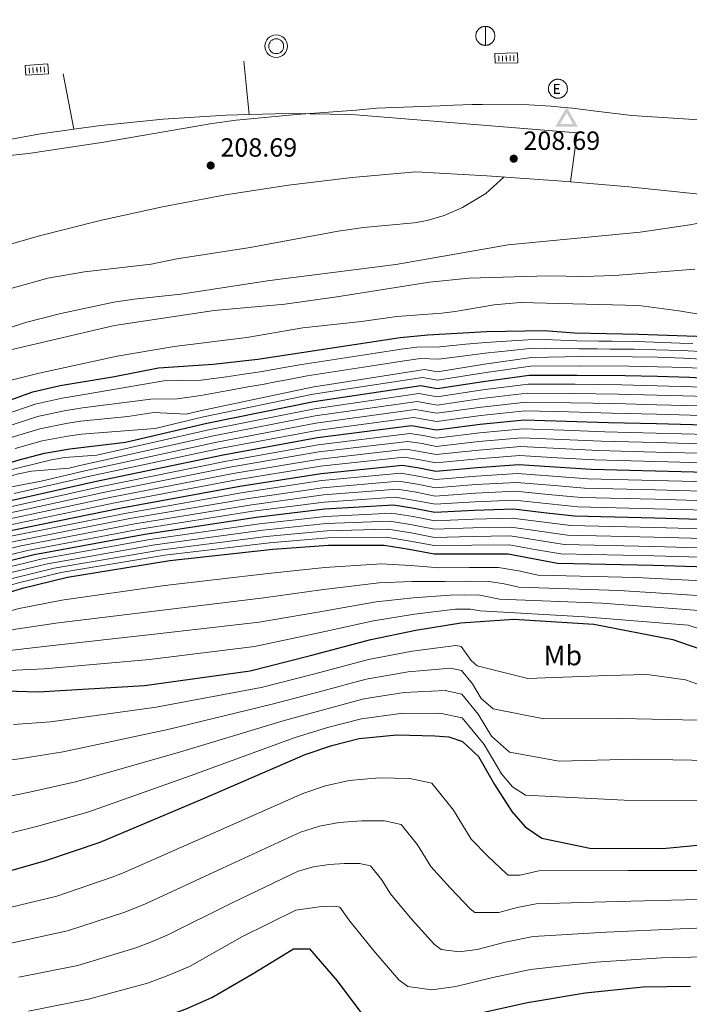
# Model space of a CAD drawing. Extents: x 540998 to 541838, y 4767957 to 4768864.
# Drawn here: x 541709 to 541734, y 4767980 to 4768017 of the extents above; entities that cross this region are included whole.
import ezdxf
from ezdxf.enums import TextEntityAlignment as Align

# ---------------------------------------------------------------- set-up
doc = ezdxf.new("R2010")
doc.units = 0
doc.header["$MEASUREMENT"] = 0
for name, color, linetype, lineweight in [('ACERAS', 7, 'Continuous', 0), ('BARANDADO', 7, 'Continuous', 0), ('COTAS CALLE', 7, 'Continuous', 0), ('CURVA NIVEL', 7, 'Continuous', 0), ('CURVA NIVEL PRINCIPAL', 7, 'Continuous', 0), ('MASAS ARBOLES', 7, 'Continuous', 0), ('MUROS', 7, 'Continuous', 0), ('REFERENCIA COTAS CALLE', 7, 'Continuous', 0), ('REGISTRO ABASTECIMIENTO', 7, 'Continuous', 0), ('REGISTRO ELECTRICIDAD', 7, 'Continuous', 0), ('REGISTRO SANEAMIENTO', 7, 'Continuous', 0), ('SEÑALES DE TRAFICO', 7, 'Continuous', 0), ('SUMIDEROS', 7, 'Continuous', 0), ('TEXTOS HUERTA JARDIN ARBOL', 7, 'Continuous', 0)]:
    doc.layers.add(name, color=color, linetype=linetype, lineweight=lineweight)
doc.styles.add('Style-arial', font='arial.shx', dxfattribs={"bigfont": 'arialbig.shx'})
doc.styles.add('Style-arialn', font='arialn.shx')

# ---------------------------------------------------------------- blocks, each defined once
blk = doc.blocks.new('1PATER')
at = {"layer": 'REFERENCIA COTAS CALLE', "linetype": 'Continuous', "lineweight": 0}
h = blk.add_hatch(color=7, dxfattribs=at)
edge = h.paths.add_edge_path()
edge.add_arc((-0.037, 0.028), 0.312, 315, 675)
blk = doc.blocks.new('1INBOR_198')
at = {"layer": 'SUMIDEROS', "color": 7, "linetype": 'Continuous', "lineweight": 0}
for p, q in [((-0.586, -0.236), (-0.596, 0.17)), ((-0.3, -0.23), (-0.308, 0.178)), ((-0.012, -0.224), (-0.02, 0.184)), ((0.276, -0.218), (0.268, 0.19)), ((0.564, -0.212), (0.556, 0.196)), ((-0.872, -0.07), (-0.866, -0.388))]:
    blk.add_line(p, q, dxfattribs=at)
at = {"layer": 'SUMIDEROS', "color": 7, "linetype": 'Continuous', "lineweight": 0, "flags": 128}
blk.add_lwpolyline([(0.856, -0.35), (0.84, 0.394), (-0.882, 0.356), (-0.866, -0.388)], close=True, dxfattribs=at)
at = {"layer": 'SUMIDEROS', "color": 7, "linetype": 'Continuous', "lineweight": 0}
blk.add_circle((-0.015, -0.02), 0.0279, dxfattribs=at)
blk = doc.blocks.new('1RELE')
at = {"layer": 'REGISTRO ELECTRICIDAD', "color": 7, "linetype": 'Continuous', "lineweight": 0, "flags": 128}
for points in [[(-0.022, -0.782), (0.014, -0.776), (0.05, -0.776), (0.086, -0.776), (0.122, -0.77), (0.158, -0.758), (0.194, -0.746), (0.23, -0.734), (0.266, -0.722), (0.302, -0.704), (0.338, -0.686), (0.362, -0.662), (0.398, -0.644), (0.428, -0.626), (0.458, -0.602), (0.482, -0.572), (0.506, -0.548), (0.53, -0.518), (0.554, -0.482), (0.578, -0.452), (0.596, -0.428), (0.614, -0.386), (0.632, -0.356), (0.65, -0.314), (0.662, -0.29), (0.668, -0.248), (0.68, -0.218), (0.686, -0.176), (0.686, -0.14), (0.692, -0.104), (0.692, -0.062), (0.692, -0.026), (0.686, 0.01), (0.686, 0.046), (0.68, 0.088), (0.668, 0.124), (0.662, 0.166), (0.65, 0.19), (0.632, 0.232), (0.614, 0.262), (0.596, 0.298), (0.578, 0.334), (0.554, 0.358), (0.53, 0.394), (0.506, 0.418), (0.482, 0.448), (0.458, 0.472), (0.428, 0.496), (0.398, 0.52), (0.362, 0.544), (0.338, 0.562), (0.302, 0.58), (0.266, 0.598), (0.23, 0.604), (0.194, 0.622), (0.158, 0.634), (0.122, 0.646), (0.086, 0.646), (0.05, 0.652), (0.014, 0.652), (-0.022, 0.658), (-0.064, 0.652), (-0.1, 0.652), (-0.142, 0.646), (-0.178, 0.646), (-0.214, 0.634), (-0.256, 0.622), (-0.286, 0.604), (-0.316, 0.598), (-0.352, 0.58), (-0.388, 0.562), (-0.418, 0.544), (-0.448, 0.52), (-0.484, 0.496), (-0.508, 0.472), (-0.538, 0.448), (-0.562, 0.418), (-0.586, 0.394), (-0.61, 0.358), (-0.628, 0.334), (-0.646, 0.298), (-0.67, 0.262), (-0.688, 0.232), (-0.694, 0.19), (-0.718, 0.166), (-0.718, 0.124), (-0.736, 0.088), (-0.742, 0.046), (-0.742, 0.01), (-0.742, -0.026), (-0.748, -0.062), (-0.742, -0.104), (-0.742, -0.14), (-0.742, -0.176), (-0.736, -0.218), (-0.718, -0.248), (-0.718, -0.29), (-0.694, -0.314), (-0.688, -0.356), (-0.67, -0.386), (-0.646, -0.428)], [(-0.646, -0.428), (-0.628, -0.452), (-0.61, -0.482), (-0.586, -0.518), (-0.562, -0.548), (-0.538, -0.572), (-0.508, -0.602), (-0.484, -0.626), (-0.448, -0.644), (-0.418, -0.662), (-0.388, -0.686), (-0.352, -0.704), (-0.316, -0.722), (-0.286, -0.734), (-0.256, -0.746), (-0.214, -0.758), (-0.178, -0.77), (-0.142, -0.776), (-0.1, -0.776), (-0.064, -0.776), (-0.022, -0.782)]]:
    blk.add_lwpolyline(points, dxfattribs=at)
at = {"layer": 'REGISTRO ELECTRICIDAD', "color": 7, "linetype": 'Continuous', "lineweight": 0, "style": 'Style-arial'}
blk.add_text('E', height=0.75, dxfattribs=at).set_placement((-0.119, -0.079), align=Align.MIDDLE_CENTER)
blk = doc.blocks.new('1STRAF')
at = {"layer": 'SEÑALES DE TRAFICO', "linetype": 'Continuous', "lineweight": 0}
blk.add_hatch(color=7, dxfattribs=at).paths.add_polyline_path([(-0.882, -0.492), (-0.018, 0.996), (0.834, -0.492), (0.462, -0.276), (-0.018, 0.564), (-0.504, -0.276)])
at = {"layer": 'SEÑALES DE TRAFICO', "color": 7, "linetype": 'Continuous', "lineweight": 0}
blk.add_solid([(0.834, -0.492), (0.462, -0.276), (-0.882, -0.492), (-0.504, -0.276)], dxfattribs=at)
blk = doc.blocks.new('1INBOR_426')
at = {"layer": 'SUMIDEROS', "color": 7, "linetype": 'Continuous', "lineweight": 0}
for p, q in [((-0.576, -0.264), (-0.604, 0.144)), ((-0.288, -0.244), (-0.316, 0.162)), ((0, -0.224), (-0.028, 0.182)), ((0.286, -0.204), (0.258, 0.202)), ((0.574, -0.186), (0.546, 0.222)), ((-0.868, -0.11), (-0.846, -0.426))]:
    blk.add_line(p, q, dxfattribs=at)
at = {"layer": 'SUMIDEROS', "color": 7, "linetype": 'Continuous', "lineweight": 0, "flags": 128}
blk.add_lwpolyline([(0.872, -0.31), (0.82, 0.432), (-0.898, 0.316), (-0.846, -0.426)], close=True, dxfattribs=at)
at = {"layer": 'SUMIDEROS', "color": 7, "linetype": 'Continuous', "lineweight": 0}
blk.add_circle((-0.014, -0.02), 0.0279, dxfattribs=at)
blk = doc.blocks.new('1RABAS')
at = {"layer": 'REGISTRO ABASTECIMIENTO', "color": 7, "linetype": 'Continuous', "lineweight": 0}
blk.add_circle((0.016, 0.045), 0.853, dxfattribs=at)
at = {"layer": 'REGISTRO ABASTECIMIENTO', "color": 4, "linetype": 'Continuous', "lineweight": 0}
blk.add_circle((0.016, 0.045), 0.565, dxfattribs=at)
blk = doc.blocks.new('1RSANE')
at = {"layer": 'REGISTRO SANEAMIENTO', "color": 7, "linetype": 'Continuous', "lineweight": 0, "flags": 128}
for points in [[(-0.004, -0.738), (0.032, -0.738), (0.068, -0.726), (0.11, -0.726), (0.146, -0.72), (0.182, -0.714), (0.218, -0.702), (0.248, -0.69), (0.29, -0.672), (0.32, -0.654), (0.356, -0.636), (0.386, -0.624), (0.416, -0.6), (0.452, -0.576), (0.482, -0.552), (0.506, -0.522), (0.53, -0.492), (0.554, -0.468), (0.578, -0.438), (0.596, -0.408), (0.614, -0.372), (0.632, -0.342), (0.65, -0.306), (0.668, -0.276), (0.68, -0.24), (0.692, -0.198), (0.698, -0.162), (0.71, -0.126), (0.71, -0.09), (0.71, -0.054), (0.71, -0.012), (0.71, 0.018), (0.71, 0.06), (0.71, 0.09), (0.698, 0.138), (0.692, 0.168), (0.68, 0.21), (0.668, 0.24), (0.65, 0.282), (0.632, 0.312), (0.614, 0.342), (0.596, 0.378), (0.578, 0.408), (0.554, 0.438), (0.53, 0.474), (0.506, 0.498), (0.482, 0.522), (0.452, 0.546), (0.416, 0.57), (0.386, 0.588), (0.356, 0.612), (0.32, 0.63), (0.29, 0.642), (0.248, 0.66), (0.218, 0.666), (0.182, 0.684), (0.146, 0.69), (0.11, 0.69), (0.068, 0.702), (0.032, 0.702), (-0.004, 0.702), (-0.046, 0.702), (-0.076, 0.702), (-0.118, 0.69), (-0.16, 0.69), (-0.19, 0.684), (-0.232, 0.666), (-0.262, 0.66), (-0.298, 0.642), (-0.334, 0.63), (-0.364, 0.612), (-0.4, 0.588), (-0.43, 0.57), (-0.46, 0.546), (-0.49, 0.522), (-0.52, 0.498), (-0.538, 0.474), (-0.562, 0.438), (-0.592, 0.408), (-0.61, 0.378), (-0.628, 0.342), (-0.646, 0.312), (-0.67, 0.282), (-0.676, 0.24), (-0.694, 0.21), (-0.7, 0.168), (-0.712, 0.138), (-0.718, 0.09), (-0.718, 0.06), (-0.724, 0.018), (-0.724, -0.012), (-0.724, -0.054), (-0.718, -0.09), (-0.718, -0.126), (-0.712, -0.162), (-0.7, -0.198), (-0.694, -0.24), (-0.676, -0.276), (-0.67, -0.306), (-0.646, -0.342), (-0.628, -0.372)], [(-0.004, 0.702), (-0.004, -0.738)], [(-0.628, -0.372), (-0.61, -0.408), (-0.592, -0.438), (-0.562, -0.468), (-0.538, -0.492), (-0.52, -0.522), (-0.49, -0.552), (-0.46, -0.576), (-0.43, -0.6), (-0.4, -0.624), (-0.364, -0.636), (-0.334, -0.654), (-0.298, -0.672), (-0.262, -0.69), (-0.232, -0.702), (-0.19, -0.714), (-0.16, -0.72), (-0.118, -0.726), (-0.076, -0.726), (-0.046, -0.738), (-0.004, -0.738)]]:
    blk.add_lwpolyline(points, dxfattribs=at)

msp = doc.modelspace()

# ---------------------------------------------------------------- linework, layer by layer
at = {"layer": 'ACERAS', "color": 7, "linetype": 'Continuous', "lineweight": 13, "flags": 128}
for points in [[(541710.90439, 4768013.29997), (541711.92339, 4768013.44397), (541714.29639, 4768013.68597), (541716.67639, 4768013.83597), (541717.55539, 4768013.85697)], [(541717.55539, 4768013.85697), (541719.06139, 4768013.89497), (541721.44639, 4768013.86197), (541730.02439, 4768013.16897)], [(541682.70239, 4767999.83397), (541697.27139, 4768006.01097), (541695.82039, 4768009.22997), (541698.04239, 4768010.09597), (541700.29639, 4768010.87597), (541702.57839, 4768011.56797), (541704.88539, 4768012.17197), (541707.21439, 4768012.68697), (541709.56139, 4768013.11097), (541710.90439, 4768013.29997)], [(541730.02439, 4768013.16897), (541729.76739, 4768011.30197)]]:
    msp.add_lwpolyline(points, dxfattribs=at)
at = {"layer": 'ACERAS', "color": 7, "linetype": 'Continuous', "lineweight": 13}
msp.add_open_spline([(541736.46154, 4768018.80651), (541730.62033, 4768019.44699), (541722.39652, 4768020.06185), (541709.38189, 4768019.47261), (541699.8515, 4768018.08916), (541692.98551, 4768016.75696), (541687.34926, 4768014.2975), (541685.2349, 4768013.48598), (541685.03339, 4768014.79597)], degree=3, dxfattribs=at)
at = {"layer": 'BARANDADO', "color": 7, "linetype": 'Continuous', "lineweight": 0, "flags": 128}
for points in [[(541717.35739, 4768015.89197), (541717.55539, 4768013.85697)], [(541710.48939, 4768015.40497), (541710.90439, 4768013.29997)]]:
    msp.add_lwpolyline(points, dxfattribs=at)
at = {"layer": 'CURVA NIVEL', "color": 30, "linetype": 'Continuous', "lineweight": 0, "flags": 128}
for points in [[(541694.19539, 4768003.48697), (541696.67139, 4768003.87997), (541697.21739, 4768004.00197), (541699.77039, 4768004.72497), (541702.58639, 4768005.43297), (541704.87439, 4768006.22997), (541709.91639, 4768007.64497), (541711.30039, 4768007.88197), (541713.83339, 4768008.17497), (541714.81739, 4768008.37497), (541717.59939, 4768008.80997), (541720.94239, 4768009.43197), (541721.90539, 4768009.56397), (541723.82839, 4768009.74497), (541724.31839, 4768009.83797), (541724.96139, 4768010.01897), (541725.66539, 4768010.32697), (541726.55039, 4768010.86097), (541727.24939, 4768011.48797)], [(541691.42339, 4768002.30497), (541692.93239, 4768002.37097), (541694.23439, 4768002.69797), (541694.72539, 4768002.78797), (541696.67339, 4768003.01597), (541699.51739, 4768003.66997), (541702.79639, 4768004.09797), (541704.27639, 4768004.34997), (541709.06239, 4768005.95097), (541710.40839, 4768006.30097), (541712.42239, 4768006.72297), (541713.18939, 4768006.83797), (541714.96039, 4768007.02897), (541718.34439, 4768007.54697), (541723.12939, 4768008.15497), (541727.39739, 4768008.90597), (541732.41839, 4768009.38397), (541734.29939, 4768009.66397), (541735.62839, 4768009.91997), (541737.35639, 4768010.51397)], [(541690.98339, 4768001.07097), (541693.26439, 4768001.78897), (541694.26439, 4768001.97597), (541697.42839, 4768002.31197), (541699.92339, 4768002.47897), (541701.17439, 4768002.68997), (541702.36139, 4768002.95197), (541704.04239, 4768003.42897), (541705.38539, 4768003.87597), (541706.65239, 4768004.34297), (541707.92539, 4768004.74797), (541708.66539, 4768004.94897), (541712.44139, 4768005.84397), (541716.23039, 4768006.41597), (541718.90939, 4768006.65097), (541720.89039, 4768006.92797), (541724.41339, 4768007.48497), (541725.91639, 4768007.64397), (541728.92139, 4768007.72697), (541730.25839, 4768007.70597), (541731.43139, 4768007.74097), (541734.48639, 4768007.98797)], [(541708.26339, 4768003.70197), (541709.58439, 4768004.02497), (541712.55239, 4768004.67097), (541714.71339, 4768005.03797), (541717.46939, 4768005.38397), (541719.60339, 4768005.75597), (541721.82739, 4768005.99597), (541723.17139, 4768006.17697), (541724.88339, 4768006.31197), (541725.37939, 4768006.36997), (541726.86439, 4768006.62597), (541727.85739, 4768006.71597), (541732.35939, 4768006.59497), (541733.87739, 4768006.39797), (541735.17339, 4768006.18097)], [(541715.73739, 4768003.76397), (541716.69539, 4768003.88997), (541717.35239, 4768003.99597), (541717.98039, 4768004.08297), (541718.96539, 4768004.25197), (541719.56539, 4768004.35897), (541720.38839, 4768004.48497), (541720.88239, 4768004.56197), (541721.37639, 4768004.63797), (541721.87139, 4768004.71397), (541722.36539, 4768004.78997), (541723.33439, 4768004.93997), (541723.93339, 4768005.01097), (541724.79939, 4768005.03397), (541725.79339, 4768005.12697), (541726.54639, 4768005.19997), (541727.54239, 4768005.25697), (541728.14139, 4768005.30097), (541728.77439, 4768005.30997), (541730.01039, 4768005.25897), (541730.84239, 4768005.24497), (541731.34239, 4768005.23897), (541732.27139, 4768005.22797), (541732.92839, 4768005.20797), (541733.91939, 4768005.17297), (541734.41839, 4768005.15197)], [(541715.16639, 4768002.47397), (541715.70039, 4768002.60197), (541719.95539, 4768003.49797), (541724.21539, 4768004.16597), (541724.71939, 4768004.07597), (541726.49539, 4768004.36897), (541728.28339, 4768004.62897), (541730.19539, 4768004.65897), (541732.10739, 4768004.65397), (541733.08139, 4768004.63297), (541734.05539, 4768004.60297), (541736.30939, 4768004.47797)], [(541715.72839, 4768003.18497), (541716.69639, 4768003.35097), (541717.51439, 4768003.50697), (541718.07239, 4768003.60197), (541718.56339, 4768003.69497), (541719.05439, 4768003.78897), (541719.76039, 4768003.92797), (541720.41839, 4768004.02997), (541720.91239, 4768004.10697), (541721.40639, 4768004.18397), (541721.90039, 4768004.25997), (541722.39439, 4768004.33697), (541723.37339, 4768004.48997), (541724.07439, 4768004.58797), (541724.75939, 4768004.55497), (541725.74939, 4768004.68197), (541726.52039, 4768004.78397), (541727.51339, 4768004.88397), (541728.21239, 4768004.96497), (541728.77839, 4768004.97297), (541730.10239, 4768004.95897), (541730.76839, 4768004.95097), (541731.26839, 4768004.94697), (541732.18939, 4768004.94097), (541733.00439, 4768004.91997), (541733.98739, 4768004.88797), (541734.98539, 4768004.83797)], [(541713.99239, 4768001.92997), (541715.82539, 4768002.36297), (541719.98539, 4768003.22397), (541724.14539, 4768003.86297), (541724.71339, 4768003.76097), (541726.47139, 4768004.04297), (541728.24339, 4768004.28997), (541730.11039, 4768004.30797), (541731.97839, 4768004.29697), (541733.07439, 4768004.27297), (541734.17039, 4768004.23997), (541737.45739, 4768004.05797)], [(541711.29739, 4768003.21797), (541714.32239, 4768003.73797), (541715.73739, 4768003.76397)], [(541711.77939, 4768000.90697), (541716.07539, 4768001.88497), (541720.04139, 4768002.67597), (541724.00739, 4768003.25597), (541724.70139, 4768003.13197), (541726.42539, 4768003.39097), (541728.16239, 4768003.61097), (541729.94039, 4768003.60697), (541731.71939, 4768003.58397), (541733.05939, 4768003.55297), (541734.39939, 4768003.51397), (541738.02539, 4768003.31297), (541740.40539, 4768002.97797)], [(541708.21439, 4768002.43097), (541709.42839, 4768002.84997), (541710.45539, 4768003.08197), (541711.29739, 4768003.21797)], [(541710.72539, 4768000.41897), (541711.12939, 4768000.51497), (541716.20139, 4768001.64597), (541720.06939, 4768002.40197), (541723.93839, 4768002.95297), (541724.69539, 4768002.81797), (541726.40239, 4768003.06497), (541728.12139, 4768003.27097), (541729.85539, 4768003.25497), (541731.59039, 4768003.22697), (541733.05239, 4768003.19297), (541734.51339, 4768003.15097), (541738.04739, 4768002.95597), (541741.55639, 4768002.44797), (541742.71139, 4768002.13397)], [(541711.22739, 4768002.70997), (541713.83039, 4768003.04497), (541714.83039, 4768003.05597), (541715.72839, 4768003.18497)], [(541709.65739, 4767999.92497), (541711.32039, 4768000.31197), (541716.32639, 4768001.40597), (541720.09739, 4768002.12797), (541723.86939, 4768002.64997), (541724.68939, 4768002.50297), (541726.37939, 4768002.73897), (541728.08139, 4768002.93197), (541729.77139, 4768002.90497), (541731.46139, 4768002.86997), (541733.04539, 4768002.83097), (541734.62839, 4768002.78697), (541738.07039, 4768002.59897), (541741.48439, 4768002.08897), (541743.17239, 4768001.62897), (541744.84539, 4768001.13997), (541746.55139, 4768000.73997)], [(541708.36639, 4768002.00697), (541709.51939, 4768002.38397), (541710.52939, 4768002.59997), (541711.22739, 4768002.70997)], [(541708.63339, 4767999.45197), (541711.51039, 4768000.10997), (541716.45139, 4768001.16697), (541720.12539, 4768001.85397), (541723.79939, 4768002.34697), (541724.68339, 4768002.18897), (541726.35639, 4768002.41397), (541728.04039, 4768002.59297), (541729.68639, 4768002.55497), (541731.33239, 4768002.51397), (541733.03739, 4768002.46997), (541734.74239, 4768002.42397), (541738.09239, 4768002.24197), (541741.41339, 4768001.72997), (541743.22939, 4768001.23297), (541745.03139, 4768000.70797), (541747.46039, 4768000.12197)], [(541711.15739, 4768002.20197), (541712.94539, 4768002.37997), (541713.93639, 4768002.52697), (541715.16639, 4768002.47397)], [(541708.51839, 4768001.58297), (541709.61039, 4768001.91797), (541710.60439, 4768002.11797), (541711.15739, 4768002.20197)], [(541706.64239, 4767998.53097), (541707.10839, 4767998.64797), (541711.89139, 4767999.70597), (541716.70239, 4768000.68897), (541720.18139, 4768001.30697), (541723.66139, 4768001.73997), (541724.16539, 4768001.65897), (541724.67039, 4768001.55997), (541726.31039, 4768001.75797), (541727.95939, 4768001.91397), (541729.51639, 4768001.85597), (541731.07439, 4768001.79997), (541733.02239, 4768001.74997), (541734.97139, 4768001.69797), (541738.13839, 4768001.52397), (541741.26939, 4768001.01197), (541743.34339, 4768000.43697), (541745.40539, 4767999.84397), (541749.09739, 4767998.89597)], [(541708.67039, 4768001.15897), (541709.70139, 4768001.45197), (541710.67839, 4768001.63597), (541711.19739, 4768001.71197)], [(541711.19739, 4768001.71197), (541713.99239, 4768001.92997)], [(541705.13039, 4767997.83097), (541705.43539, 4767997.94497), (541706.39239, 4767998.23597), (541707.36239, 4767998.47897), (541712.08039, 4767999.50497), (541716.82739, 4768000.44997), (541720.20939, 4768001.03397), (541723.59239, 4768001.43697), (541724.12839, 4768001.35097), (541724.66439, 4768001.24497), (541726.28839, 4768001.42997), (541727.91939, 4768001.57397), (541729.43239, 4768001.50797), (541730.94539, 4768001.44297), (541733.01539, 4768001.38997), (541735.08539, 4768001.33497), (541738.16239, 4768001.16497), (541741.19739, 4768000.65297), (541743.39939, 4768000.03797), (541745.59139, 4767999.41197), (541749.96439, 4767998.24697)], [(541696.79439, 4767993.97597), (541698.47439, 4767994.58197), (541701.22639, 4767995.84297), (541703.96939, 4767997.11397), (541704.76639, 4767997.44397), (541705.57639, 4767997.74497), (541706.58939, 4767998.05297), (541707.61639, 4767998.30897), (541712.27039, 4767999.30297), (541716.95239, 4768000.21097), (541720.23839, 4768000.76197), (541723.52339, 4768001.13397), (541724.09039, 4768001.04297), (541724.65839, 4768000.93097), (541726.26539, 4768001.10197), (541727.87839, 4768001.23497), (541729.34739, 4768001.15997), (541730.81639, 4768001.08697), (541733.00839, 4768001.03097), (541735.20039, 4768000.97197)], [(541706.24539, 4767999.73397), (541707.60339, 4768000.13397), (541710.05639, 4768000.73997), (541710.54939, 4768000.82497), (541711.77939, 4768000.90697)], [(541694.98239, 4767993.13697), (541696.60339, 4767993.61297), (541698.48939, 4767994.30497), (541701.25939, 4767995.58797), (541704.02139, 4767996.87797), (541704.86239, 4767997.22697), (541705.71639, 4767997.54397), (541706.78639, 4767997.86997), (541707.87039, 4767998.13997), (541712.46039, 4767999.10197), (541717.07739, 4767999.97197), (541720.26539, 4768000.48897), (541723.45339, 4768000.83097), (541724.05239, 4768000.73397), (541724.65239, 4768000.61597), (541726.24339, 4768000.77397), (541727.83839, 4768000.89597), (541729.26239, 4768000.81197), (541730.68639, 4768000.72997), (541733.00039, 4768000.67097), (541735.31439, 4768000.60897)], [(541693.59039, 4767992.19997), (541696.59939, 4767993.02697), (541698.51939, 4767993.75197), (541701.32539, 4767995.07597), (541704.12439, 4767996.40697), (541705.05339, 4767996.79297), (541705.99839, 4767997.14197), (541707.17939, 4767997.50397), (541708.37839, 4767997.80097), (541712.84039, 4767998.69897), (541717.32839, 4767999.49297), (541720.32239, 4767999.94297), (541723.31539, 4768000.22397), (541723.97639, 4768000.11697), (541724.64039, 4767999.98697), (541726.19839, 4768000.11797), (541727.75739, 4768000.21697), (541729.09239, 4768000.11497), (541730.42839, 4768000.01597), (541732.98439, 4767999.95297), (541735.54339, 4767999.88297)], [(541706.22739, 4767999.49897), (541708.80439, 4768000.20397), (541709.29439, 4768000.29897), (541710.72539, 4768000.41897)], [(541693.66839, 4767991.90697), (541696.59639, 4767992.73497), (541698.53439, 4767993.47497), (541701.35839, 4767994.81897), (541704.17539, 4767996.17097), (541705.14939, 4767996.57597), (541706.13939, 4767996.94097), (541707.37639, 4767997.32097), (541708.63239, 4767997.63197), (541713.03039, 4767998.49897), (541717.45339, 4767999.25397), (541720.35039, 4767999.66997), (541723.24639, 4767999.92097), (541723.93939, 4767999.80897), (541724.63439, 4767999.67297), (541726.17539, 4767999.78997), (541727.71739, 4767999.87697), (541729.00839, 4767999.76697), (541730.29939, 4767999.65997), (541732.97739, 4767999.59297), (541735.65839, 4767999.51897)], [(541706.20939, 4767999.26497), (541709.65739, 4767999.92497)], [(541693.74639, 4767991.61397), (541696.59539, 4767992.44097), (541698.54939, 4767993.19797), (541701.39139, 4767994.56197), (541704.22639, 4767995.93497), (541705.24339, 4767996.35897), (541706.27939, 4767996.74097), (541707.57339, 4767997.13897), (541708.88639, 4767997.46197), (541713.21939, 4767998.29797), (541717.57839, 4767999.01497), (541720.37839, 4767999.39797), (541723.17739, 4767999.61797), (541723.90239, 4767999.49997), (541724.62839, 4767999.35797), (541726.15239, 4767999.46197), (541727.67639, 4767999.53797), (541728.92339, 4767999.41897), (541730.17039, 4767999.30297), (541732.97039, 4767999.23397), (541735.77239, 4767999.15597)], [(541693.82439, 4767991.32097), (541696.59439, 4767992.14697), (541698.56439, 4767992.92097), (541701.42339, 4767994.30797), (541704.27839, 4767995.69897), (541705.33939, 4767996.14197), (541706.42039, 4767996.53997), (541707.77039, 4767996.95597), (541709.14139, 4767997.29297), (541713.41039, 4767998.09797), (541717.70339, 4767998.77597), (541720.40639, 4767999.12597), (541723.10839, 4767999.31497), (541723.86439, 4767999.19197), (541724.62239, 4767999.04397), (541726.12939, 4767999.13397), (541727.63639, 4767999.19897), (541728.83839, 4767999.07097), (541730.04139, 4767998.94597), (541732.96239, 4767998.87497), (541735.88739, 4767998.79297)], [(541694.54339, 4767990.85897), (541696.59039, 4767991.56097), (541698.59439, 4767992.36797), (541701.48939, 4767993.79697), (541704.38139, 4767995.22797), (541705.53039, 4767995.70797), (541706.70139, 4767996.13797), (541708.16339, 4767996.59097), (541709.64939, 4767996.95397), (541713.78939, 4767997.69997), (541717.95439, 4767998.29797), (541720.46239, 4767998.58097), (541722.96939, 4767998.70797), (541723.78939, 4767998.57397), (541724.60939, 4767998.41497), (541726.08239, 4767998.47797), (541727.55539, 4767998.51997), (541728.66939, 4767998.37497), (541729.78339, 4767998.23297), (541732.94839, 4767998.15797), (541736.11639, 4767998.06697)], [(541694.52539, 4767990.54697), (541696.58839, 4767991.26797), (541698.60939, 4767992.09097), (541701.52239, 4767993.53897), (541704.43239, 4767994.99197), (541705.62539, 4767995.49197), (541706.84239, 4767995.93797), (541708.36039, 4767996.40897), (541709.90339, 4767996.78497), (541713.97939, 4767997.50097), (541718.07939, 4767998.05797), (541720.49139, 4767998.30897), (541722.90039, 4767998.40497), (541723.75139, 4767998.26397), (541724.60339, 4767998.09997), (541726.05839, 4767998.14897), (541727.51439, 4767998.17997), (541728.58339, 4767998.02697), (541729.65339, 4767997.87597), (541732.94039, 4767997.79897), (541736.23039, 4767997.70397)], [(541694.50739, 4767990.23397), (541696.58639, 4767990.97497), (541698.62439, 4767991.81397), (541701.55539, 4767993.28297), (541704.48439, 4767994.75597), (541705.72139, 4767995.27497), (541706.98339, 4767995.73697), (541708.55639, 4767996.22597), (541710.15739, 4767996.61597), (541714.16939, 4767997.30397), (541718.20439, 4767997.81897), (541720.51939, 4767998.03597), (541722.83139, 4767998.10197), (541723.71439, 4767997.95597), (541724.59739, 4767997.78597), (541726.03539, 4767997.82097), (541727.47439, 4767997.84097), (541728.49939, 4767997.67897), (541729.52439, 4767997.51897), (541732.93239, 4767997.44097), (541736.34439, 4767997.34097)], [(541694.48939, 4767989.92197), (541696.58539, 4767990.67997), (541698.63939, 4767991.53697), (541701.58739, 4767993.02797), (541704.53539, 4767994.51997), (541705.81739, 4767995.05797), (541707.12439, 4767995.53597), (541708.75339, 4767996.04297), (541710.41139, 4767996.44597), (541714.35939, 4767997.10597), (541718.33039, 4767997.57997), (541720.54739, 4767997.76397), (541722.76239, 4767997.79897), (541723.67739, 4767997.64597), (541724.59139, 4767997.47097), (541726.01239, 4767997.49297), (541727.43439, 4767997.50097), (541728.41439, 4767997.33097), (541729.39539, 4767997.16197), (541732.92539, 4767997.08297), (541736.45939, 4767996.97797)], [(541702.77439, 4767992.79797), (541704.62739, 4767993.74197), (541705.91239, 4767994.23897), (541707.22439, 4767994.66897), (541708.82339, 4767995.08597), (541710.44139, 4767995.40397), (541714.35639, 4767995.95397), (541718.28339, 4767996.41597), (541720.43639, 4767996.64297), (541722.59039, 4767996.77597), (541723.68939, 4767996.71997), (541724.78939, 4767996.63197), (541725.91239, 4767996.63997), (541727.03539, 4767996.63697), (541727.78739, 4767996.50797), (541728.53439, 4767996.35197), (541732.26539, 4767996.25997), (541735.99039, 4767996.07197)], [(541703.02439, 4767992.38197), (541704.66739, 4767993.19997), (541705.91139, 4767993.64897), (541707.18439, 4767994.00197), (541708.69639, 4767994.29797), (541710.21739, 4767994.52997), (541714.16439, 4767995.01097), (541718.11139, 4767995.49097), (541720.29639, 4767995.78797), (541722.48839, 4767996.05697), (541723.74039, 4767996.10897), (541724.99339, 4767996.10797), (541725.83539, 4767996.11697), (541726.67739, 4767996.11097), (541727.24139, 4767996.01997), (541727.80139, 4767995.89797), (541731.60739, 4767995.76197), (541735.40639, 4767995.52897)], [(541703.25639, 4767991.95697), (541704.70839, 4767992.65797), (541705.91139, 4767993.06597), (541707.14439, 4767993.33497), (541708.56939, 4767993.49597), (541709.99339, 4767993.65697), (541713.96739, 4767994.10997), (541717.94039, 4767994.56597), (541720.16339, 4767994.93897), (541722.38539, 4767995.33797), (541723.78939, 4767995.48797), (541725.19639, 4767995.58397), (541725.75839, 4767995.60397), (541726.32039, 4767995.58597), (541727.06939, 4767995.44297), (541730.95239, 4767995.27997), (541734.82339, 4767994.98697)], [(541703.52739, 4767991.55297), (541704.74839, 4767992.11597), (541705.91439, 4767992.45997), (541707.10539, 4767992.66797), (541708.43739, 4767992.72797), (541709.76939, 4767992.78397), (541713.77539, 4767993.14097), (541717.76839, 4767993.64197), (541720.02839, 4767994.11597), (541722.28339, 4767994.61897), (541723.83839, 4767994.86997), (541725.40039, 4767995.05897), (541725.96239, 4767995.06097), (541726.33739, 4767994.98897), (541730.29239, 4767994.76597), (541734.23939, 4767994.44397), (541735.32539, 4767994.08997)], [(541708.61039, 4767990.66997), (541710.01739, 4767990.76897), (541714.02939, 4767991.33597), (541718.01539, 4767992.07997), (541720.05339, 4767992.59997), (541722.09239, 4767993.14797), (541723.74639, 4767993.46497), (541725.40539, 4767993.67697), (541725.61539, 4767993.63297), (541725.99139, 4767993.09997), (541726.21839, 4767992.89897), (541728.14739, 4767992.42097), (541731.17639, 4767992.53797), (541732.67939, 4767992.57897), (541734.13239, 4767992.36697), (541735.20939, 4767991.98497)], [(541696.18939, 4767986.08297), (541697.59539, 4767986.58697), (541699.00439, 4767987.08997), (541701.70139, 4767987.70997), (541704.41939, 4767988.24897), (541705.19139, 4767988.58997), (541705.97239, 4767988.90697), (541706.65339, 4767989.04697), (541707.33839, 4767989.16397), (541708.91539, 4767989.38297), (541710.48939, 4767989.62697), (541714.47339, 4767990.48397), (541718.43339, 4767991.44297), (541720.21539, 4767991.91497), (541722.00239, 4767992.39597), (541723.59839, 4767992.67797), (541725.20639, 4767992.81897), (541725.62639, 4767992.72997), (541726.04539, 4767992.21597), (541726.37739, 4767991.66497), (541726.83239, 4767991.26297), (541728.75839, 4767990.88597), (541731.69039, 4767990.90097), (541734.60839, 4767990.83297)], [(541696.61039, 4767984.95097), (541697.54939, 4767985.28697), (541698.48839, 4767985.62197), (541701.99539, 4767986.42997), (541705.52939, 4767987.13497), (541706.04339, 4767987.36397), (541706.56439, 4767987.57397), (541707.47439, 4767987.74497), (541709.22239, 4767988.09397), (541710.96139, 4767988.48597), (541714.91439, 4767989.61797), (541718.85139, 4767990.80497), (541720.37839, 4767991.23297), (541721.91339, 4767991.64397), (541723.45139, 4767991.88797), (541725.00739, 4767991.96097), (541725.63639, 4767991.82697), (541726.26339, 4767991.05897), (541726.76339, 4767990.22997), (541727.44639, 4767989.62597), (541729.34039, 4767989.28197), (541732.22239, 4767989.35797), (541735.08439, 4767989.29797)], [(541697.03439, 4767983.81997), (541697.97339, 4767984.15497), (541700.10339, 4767984.74997), (541703.38839, 4767985.33097), (541706.63839, 4767986.02197), (541707.15539, 4767986.24097), (541707.61139, 4767986.32697), (541709.53039, 4767986.80397), (541711.43339, 4767987.34397), (541715.35739, 4767988.73497), (541719.27039, 4767990.16797), (541720.53739, 4767990.55897), (541721.82439, 4767990.89197), (541723.31039, 4767991.08397), (541724.80839, 4767991.10297), (541725.64739, 4767990.92497), (541726.48239, 4767989.90597), (541727.15039, 4767988.79497), (541727.55739, 4767988.30297), (541728.06039, 4767987.98997), (541731.80939, 4767987.79097), (541735.56039, 4767987.76397)], [(541697.65739, 4767981.64497), (541698.29939, 4767981.83297), (541702.94239, 4767982.77397), (541707.60739, 4767983.56597), (541708.10439, 4767983.62597), (541710.25439, 4767984.15097), (541712.35439, 4767984.86197), (541712.75439, 4767985.02097), (541716.17239, 4767986.53397), (541719.59939, 4767988.05297), (541720.46439, 4767988.34397), (541721.35739, 4767988.54197), (541722.50439, 4767988.64597), (541723.65739, 4767988.62497), (541724.49639, 4767988.44697), (541725.32539, 4767987.41397), (541725.99839, 4767986.31697), (541726.64339, 4767985.65397), (541727.31639, 4767985.00697), (541727.40339, 4767984.94197), (541727.85739, 4767984.94197), (541728.56739, 4767985.10497), (541731.95139, 4767985.12697), (541735.33439, 4767985.12297)], [(541708.46039, 4767982.34397), (541710.65739, 4767982.82397), (541712.80339, 4767983.52097), (541713.60239, 4767983.83897), (541716.54639, 4767985.20897), (541719.51039, 4767986.57397), (541720.23439, 4767986.80197), (541720.98039, 4767986.94297), (541721.84139, 4767987.01397), (541722.70439, 4767987.00597), (541723.33439, 4767986.87197), (541723.95939, 4767986.09397), (541724.46139, 4767985.27397), (541725.19239, 4767984.45797), (541725.95839, 4767983.65997), (541726.13139, 4767983.52997), (541727.03939, 4767983.52997), (541727.74539, 4767983.71497), (541728.45939, 4767983.85597), (541731.54539, 4767983.94097), (541734.63139, 4767984.01597)], [(541708.81739, 4767981.06197), (541711.05739, 4767981.51297), (541713.25239, 4767982.18097), (541713.85639, 4767982.40797), (541714.45039, 4767982.65697), (541716.91639, 4767983.89197), (541719.42139, 4767985.09497), (541720.00539, 4767985.25697), (541720.60339, 4767985.34397), (541721.17739, 4767985.38497), (541721.75239, 4767985.38597), (541722.17239, 4767985.29697), (541722.59039, 4767984.77697), (541722.92339, 4767984.23197), (541723.74139, 4767983.26397), (541724.59939, 4767982.31297), (541724.85939, 4767982.11797), (541725.53939, 4767982.02797), (541726.22139, 4767982.11797), (541727.28039, 4767982.39097), (541728.35139, 4767982.60697), (541731.13839, 4767982.78097), (541733.92839, 4767982.90897), (541735.47739, 4767982.96497)], [(541709.17439, 4767979.77997), (541711.45439, 4767980.22597), (541713.70039, 4767980.83997), (541714.50939, 4767981.13697), (541715.29839, 4767981.47497), (541717.28339, 4767982.59597), (541719.33239, 4767983.61697), (541720.22539, 4767983.74597), (541720.80039, 4767983.76597), (541721.01039, 4767983.72197), (541721.38539, 4767983.18897), (541722.29239, 4767982.06897), (541723.24139, 4767980.96597), (541723.58739, 4767980.70597), (541724.49439, 4767980.58597), (541725.40439, 4767980.70597), (541726.81839, 4767981.05297), (541728.24339, 4767981.35797), (541730.73039, 4767981.63397), (541733.22539, 4767981.80297), (541734.90439, 4767981.84297)]]:
    msp.add_lwpolyline(points, dxfattribs=at)
at = {"layer": 'CURVA NIVEL PRINCIPAL', "color": 30, "linetype": 'Continuous', "lineweight": 30, "flags": 128}
for points in [[(541704.30039, 4768001.49697), (541709.33839, 4768003.31697), (541710.38139, 4768003.56397), (541712.44139, 4768003.90397), (541714.11839, 4768004.23397), (541716.19839, 4768004.37497), (541717.88839, 4768004.56397), (541723.29539, 4768005.38997), (541724.34139, 4768005.48397), (541726.57239, 4768005.61597), (541728.77039, 4768005.64797), (541729.91839, 4768005.55897), (541732.35339, 4768005.51497), (541736.02239, 4768005.37997)], [(541712.86239, 4768001.40797), (541715.95039, 4768002.12397), (541720.01339, 4768002.94997), (541724.07639, 4768003.55997), (541724.70739, 4768003.44697), (541726.44839, 4768003.71697), (541728.20239, 4768003.94997), (541730.02539, 4768003.95697), (541731.84839, 4768003.93997), (541733.06639, 4768003.91297), (541734.28439, 4768003.87697), (541738.00339, 4768003.67097), (541738.81839, 4768003.55897)], [(541707.64539, 4767998.99397), (541711.70039, 4767999.90697), (541716.57639, 4768000.92797), (541720.15339, 4768001.58097), (541723.73039, 4768002.04397), (541724.67739, 4768001.87397), (541726.33439, 4768002.08597), (541728.00039, 4768002.25297), (541729.60139, 4768002.20497), (541731.20339, 4768002.15697), (541733.02939, 4768002.10897), (541734.85639, 4768002.06097), (541738.11539, 4768001.88397), (541741.34139, 4768001.37097), (541743.28739, 4768000.83497), (541745.21839, 4768000.27597), (541748.26639, 4767999.51797)], [(541683.04439, 4767996.28997), (541685.07039, 4767997.08697), (541686.05539, 4767997.38997), (541687.23139, 4767997.68497), (541689.66639, 4767998.04897), (541690.34039, 4767998.10697), (541691.44439, 4767998.08097), (541693.47839, 4767997.89197), (541694.78639, 4767997.71397), (541695.28539, 4767997.68197), (541695.94639, 4767997.71897), (541696.82139, 4767997.83997), (541698.09439, 4767997.93497), (541699.43039, 4767998.21897), (541699.91239, 4767998.34797), (541700.39039, 4767998.53397), (541701.47139, 4767998.77497), (541702.77039, 4767999.15197), (541704.45539, 4767999.49197), (541706.70739, 4768000.08597), (541708.82239, 4768000.73497), (541709.79239, 4768000.98597), (541710.75339, 4768001.15397), (541712.86239, 4768001.40797)], [(541694.65139, 4767992.73297), (541696.57739, 4767993.38097), (541698.50439, 4767994.02797), (541701.31039, 4767995.27697), (541704.07239, 4767996.64197), (541704.95739, 4767997.00997), (541705.85739, 4767997.34297), (541706.98239, 4767997.68697), (541708.12439, 4767997.97097), (541712.65039, 4767998.89997), (541717.20339, 4767999.73197), (541720.29439, 4768000.21597), (541723.38439, 4768000.52797), (541724.01439, 4768000.42597), (541724.64639, 4768000.30197), (541726.22139, 4768000.44597), (541727.79839, 4768000.55597), (541729.17739, 4768000.46297), (541730.55739, 4768000.37297), (541732.99239, 4768000.31197), (541735.42939, 4768000.24597)], [(541736.00139, 4767998.42997), (541732.95539, 4767998.51597), (541729.91239, 4767998.58897), (541728.75339, 4767998.72197), (541727.59539, 4767998.85897), (541726.10539, 4767998.80597), (541724.61639, 4767998.72897), (541723.82639, 4767998.88197), (541723.03839, 4767999.01097), (541720.43439, 4767998.85397), (541717.82939, 4767998.53697), (541713.60039, 4767997.89997), (541709.39539, 4767997.12397), (541707.96739, 4767996.77297), (541706.56139, 4767996.33897), (541705.43539, 4767995.92497), (541704.32939, 4767995.46397), (541701.47239, 4767994.00697), (541698.57939, 4767992.64397), (541696.57039, 4767991.90797), (541694.56139, 4767991.17197)], [(541694.47139, 4767989.60997), (541696.58339, 4767990.38797), (541698.65439, 4767991.25997), (541701.62139, 4767992.77097), (541704.58739, 4767994.28497), (541705.91239, 4767994.84097), (541707.26439, 4767995.33497), (541708.94939, 4767995.86097), (541710.66539, 4767996.27697), (541714.54939, 4767996.91097), (541718.45539, 4767997.34097), (541720.57539, 4767997.49097), (541722.69239, 4767997.49497), (541723.63939, 4767997.33597), (541724.58539, 4767997.15697), (541725.98939, 4767997.16497), (541727.39339, 4767997.16197), (541728.32939, 4767996.98397), (541729.26639, 4767996.80597), (541732.91839, 4767996.72697), (541736.57339, 4767996.61497)], [(541703.85239, 4767991.17297), (541704.78839, 4767991.57397), (541705.91839, 4767991.85797), (541707.06539, 4767992.00097), (541708.30539, 4767991.95797), (541709.54439, 4767991.91097), (541713.57939, 4767992.15697), (541717.59639, 4767992.71697), (541719.89539, 4767993.29297), (541722.18139, 4767993.89897), (541723.88939, 4767994.25897), (541725.60439, 4767994.53497), (541727.61039, 4767994.67297), (541730.64639, 4767994.47997), (541733.65639, 4767993.90097), (541735.01339, 4767993.43797)], [(541697.45739, 4767982.68797), (541702.62739, 4767983.67097), (541707.74739, 4767984.90797), (541709.84239, 4767985.50697), (541711.90639, 4767986.20197), (541715.80239, 4767987.84197), (541719.68839, 4767989.53097), (541720.69939, 4767989.87697), (541721.73539, 4767990.14097), (541723.16839, 4767990.28097), (541724.60939, 4767990.24497), (541725.14239, 4767990.20697), (541725.65839, 4767990.02197), (541726.27539, 4767989.45297), (541726.88339, 4767988.38997), (541727.53639, 4767987.35997), (541728.04739, 4767986.77797), (541728.67439, 4767986.35397), (541730.50639, 4767985.96697), (541733.27739, 4767985.96297), (541736.03639, 4767986.22897)], [(541698.45639, 4767977.47097), (541700.03539, 4767978.10097), (541701.66539, 4767978.41297), (541704.35739, 4767978.29997), (541707.04539, 4767978.19997), (541708.28939, 4767978.32297), (541709.53039, 4767978.49797), (541711.85339, 4767978.93497), (541714.14939, 4767979.49997), (541715.16339, 4767979.86197), (541716.14639, 4767980.29297), (541717.70839, 4767981.20097), (541719.24339, 4767982.13797), (541719.84839, 4767982.14697), (541720.90339, 4767980.92697), (541721.88239, 4767979.61897), (541722.31539, 4767979.29397), (541723.45039, 4767979.14397), (541724.58639, 4767979.29397), (541726.35639, 4767979.71297), (541728.13539, 4767980.10897), (541730.32239, 4767980.46697), (541732.52239, 4767980.69597), (541734.33039, 4767980.71897)]]:
    msp.add_lwpolyline(points, dxfattribs=at)
at = {"layer": 'MASAS ARBOLES', "color": 92, "linetype": 'Continuous', "lineweight": 0, "flags": 128}
msp.add_lwpolyline([(541708.46439, 4768012.30497), (541709.18039, 4768012.37697), (541712.04439, 4768012.81297), (541716.15139, 4768013.51597), (541717.06539, 4768013.64697), (541719.35939, 4768013.86297), (541721.62339, 4768014.03197), (541722.39539, 4768014.10797), (541724.82139, 4768014.19797), (541725.31739, 4768014.21697), (541726.04939, 4768014.23997), (541726.42939, 4768014.24297), (541728.18739, 4768014.22997), (541729.03539, 4768014.17597), (541729.52839, 4768014.12897), (541729.84039, 4768014.09697), (541730.62439, 4768014.00497), (541732.10039, 4768013.82597), (541735.83439, 4768013.57997)], dxfattribs=at)
at = {"layer": 'MUROS', "color": 12, "linetype": 'Continuous', "lineweight": 13, "flags": 128}
for points in [[(541729.76739, 4768011.30197), (541729.28639, 4768011.34397), (541726.58939, 4768011.53497), (541723.88939, 4768011.68197), (541721.47039, 4768011.46497), (541719.06039, 4768011.17097), (541716.66039, 4768010.80197), (541714.27339, 4768010.35597), (541711.90139, 4768009.83597), (541709.54739, 4768009.23997), (541707.21339, 4768008.56997), (541704.90239, 4768007.82697), (541702.61539, 4768007.00997), (541700.35539, 4768006.12197), (541698.12539, 4768005.16297), (541682.81739, 4767998.63697)], [(541748.03539, 4768008.80297), (541745.37639, 4768009.29497), (541742.70939, 4768009.74397), (541740.03539, 4768010.15097), (541737.35639, 4768010.51397), (541734.67039, 4768010.83397), (541731.98039, 4768011.11097), (541729.76739, 4768011.30197)]]:
    msp.add_lwpolyline(points, dxfattribs=at)

# ---------------------------------------------------------------- block references
at = {"layer": 'REFERENCIA COTAS CALLE', "color": 7, "linetype": 'Continuous', "lineweight": 0, "xscale": 0.5, "yscale": 0.5, "zscale": 0.5}
for p in [(541727.62839, 4768012.16797), (541716.11839, 4768011.90997)]:
    msp.add_blockref('1PATER', p, dxfattribs=at)
at = {"layer": 'REGISTRO ABASTECIMIENTO', "color": 4, "linetype": 'Continuous', "lineweight": 0, "xscale": 0.5, "yscale": 0.5, "zscale": 0.5}
msp.add_blockref('1RABAS', (541718.57939, 4768016.43697), dxfattribs=at)
at = {"layer": 'REGISTRO ELECTRICIDAD', "color": 7, "linetype": 'Continuous', "lineweight": 0, "xscale": 0.5, "yscale": 0.5, "zscale": 0.5}
msp.add_blockref('1RELE', (541729.30239, 4768014.87397), dxfattribs=at)
at = {"layer": 'REGISTRO SANEAMIENTO', "color": 7, "linetype": 'Continuous', "lineweight": 0, "xscale": 0.5, "yscale": 0.5, "zscale": 0.5}
msp.add_blockref('1RSANE', (541726.53539, 4768016.85897), dxfattribs=at)
at = {"layer": 'SEÑALES DE TRAFICO', "color": 7, "linetype": 'Continuous', "lineweight": 0, "xscale": 0.5, "yscale": 0.5, "zscale": 0.5}
msp.add_blockref('1STRAF', (541729.62939, 4768013.64297), dxfattribs=at)
at = {"layer": 'SUMIDEROS', "color": 7, "linetype": 'Continuous', "lineweight": 0}
for name, p, xscale, yscale, zscale in [('1INBOR_198', (541727.33639, 4768016.00697), 0.4999998167474926, 0.4999998167474926, 0.4999998167474926), ('1INBOR_426', (541709.50439, 4768015.56897), 0.4999997220962777, 0.4999997220962777, 0.4999997220962777)]:
    msp.add_blockref(name, p, dxfattribs=dict(at, xscale=xscale, yscale=yscale, zscale=zscale))

# ---------------------------------------------------------------- texts
at = {"layer": 'COTAS CALLE', "color": 7, "linetype": 'Continuous', "lineweight": 0, "style": 'Style-arialn'}
for p in [(541716.46839, 4768012.25997), (541727.97839, 4768012.51797)]:
    msp.add_text('208.69', height=0.700002, dxfattribs=at).set_placement(p)
at = {"layer": 'TEXTOS HUERTA JARDIN ARBOL', "color": 7, "linetype": 'Continuous', "lineweight": 0, "style": 'Style-arial'}
msp.add_text('Mb', height=0.75, dxfattribs=at).set_placement((541729.47439, 4767993.29697), align=Align.MIDDLE_CENTER)

doc.saveas('drawing.dxf')
